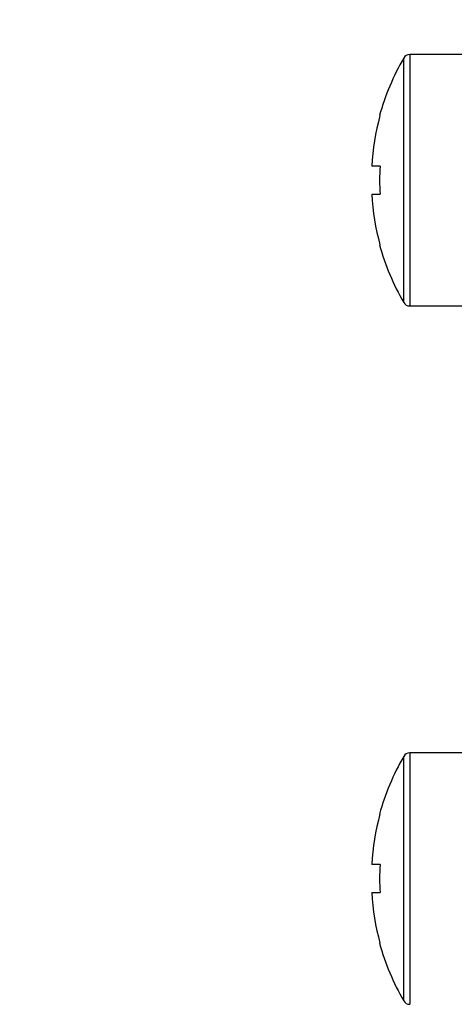
# Model space of a CAD drawing. Units: millimetres. Extents: x -338 to 1523, y 0 to 1785.
# Drawn here: x 474 to 486, y 217 to 245 of the extents above; entities that cross this region are included whole.
import ezdxf
from ezdxf import colors
from ezdxf.entities.mleader import LeaderData, LeaderLine
from ezdxf.math import Vec2, Vec3

# ---------------------------------------------------------------- set-up
doc = ezdxf.new("R2010")
doc.units = ezdxf.units.MM
doc.layers.add('DV7_Défaut', color=7, linetype='Continuous')
doc.layers.add('Défaut', color=7, linetype='Continuous')

# ---------------------------------------------------------------- blocks, each defined once
blk = doc.blocks.new('_DOT')
at = {"color": 0}
blk.add_line((0, 0), (-1, 0), dxfattribs=at)
at = {"color": 0, "const_width": 0.333}
blk.add_lwpolyline([(-0.1665, 0, 1), (0.1665, 0, 1)], format="xyb", close=True, dxfattribs=at)
blk = doc.blocks.new('SE6')
at = {"layer": 'DV7_Défaut', "color": 7, "linetype": 'Continuous'}
for p, q in [((484.903, 237.216), (484.903, 244.216)), ((485.076, 244.316), (485.076, 237.116)), ((486.662, 244.316), (485.076, 244.316)), ((484.224, 242.566), (484.212, 242.566)), ((484.224, 241.116), (483.985, 241.116)), ((483.985, 240.316), (484.224, 240.316)), ((484.224, 238.866), (484.212, 238.866)), ((485.076, 237.116), (486.662, 237.116)), ((484.903, 217.216), (484.903, 224.216)), ((485.076, 224.316), (485.076, 217.116)), ((486.662, 224.316), (485.076, 224.316)), ((484.224, 222.566), (484.212, 222.566)), ((484.224, 221.116), (483.985, 221.116)), ((483.985, 220.316), (484.224, 220.316)), ((484.224, 218.866), (484.212, 218.866))]:
    blk.add_line(p, q, dxfattribs=at)
for centre, radius, start, end in [((490.942, 240.716), 6.98, 149.9024, 164.6305), ((485.076, 244.116), 0.2, 90, 149.9024), ((490.942, 240.716), 6.969, 164.6046, 176.7094), ((490.942, 240.716), 6.73, 176.5928, 183.4072), ((490.942, 240.716), 6.969, 183.2906, 195.3954), ((490.942, 240.716), 6.98, 195.3695, 210.0976), ((485.076, 237.316), 0.2, 210.0976, 270), ((490.942, 220.716), 6.98, 149.9024, 164.6305), ((485.076, 224.116), 0.2, 90, 149.9024), ((490.942, 220.716), 6.969, 164.6046, 176.7094), ((490.942, 220.716), 6.73, 176.5928, 183.4072), ((490.942, 220.716), 6.969, 183.2906, 195.3954), ((490.942, 220.716), 6.98, 195.3695, 210.0976), ((485.076, 217.316), 0.2, 210.0976, 270)]:
    blk.add_arc(centre, radius, start, end, dxfattribs=at)

msp = doc.modelspace()

# ---------------------------------------------------------------- block references
at = {"layer": 'Défaut'}
msp.add_blockref('SE6', (0, 0), dxfattribs=at)

# ---------------------------------------------------------------- leaders
at = {"layer": 'Défaut', "color": 7, "linetype": 'Continuous'}
ml = msp.add_multileader_mtext('Standard', dxfattribs=at)
ml.set_content('{\\pxsm0.9;\\fSolid Edge ISO|b1||i0||c0|p34;\\W1.;17/01/2023\\P}', color=256)
ml.set_leader_properties()
ml.set_arrow_properties(name='DOT')
ml.build(insert=Vec2(0, 0))
ml.multileader.update_dxf_attribs({"leader_type": 0, "dogleg_length": 0, "arrow_head_size": 12})
ctx = ml.context
ctx.base_point, ctx.char_height, ctx.arrow_head_size, ctx.landing_gap_size = Vec3(1121.777, 1769.78), 12, 12, 4.2
notes = []
notes.append((ctx, [(0, (0, 0, 0), (0, 0), (1, 0), 1, [])]))
ctx.mtext.insert = Vec3(1123.777, 1775.9)
for ctx, leaders in notes:
    for number, flags, end, landing, length, lines in leaders:
        leader = LeaderData()
        leader.index, (leader.has_last_leader_line, leader.has_dogleg_vector, leader.attachment_direction) = number, flags
        leader.last_leader_point, leader.dogleg_vector, leader.dogleg_length = Vec3(end), Vec3(landing), length
        for number, points, colour, breaks in lines:
            line = LeaderLine()
            line.index, line.vertices, line.color, line.breaks = number, Vec3.list(points), colors.encode_raw_color(colour), breaks
            leader.lines.append(line)
        ctx.leaders.append(leader)

doc.saveas('drawing.dxf')
